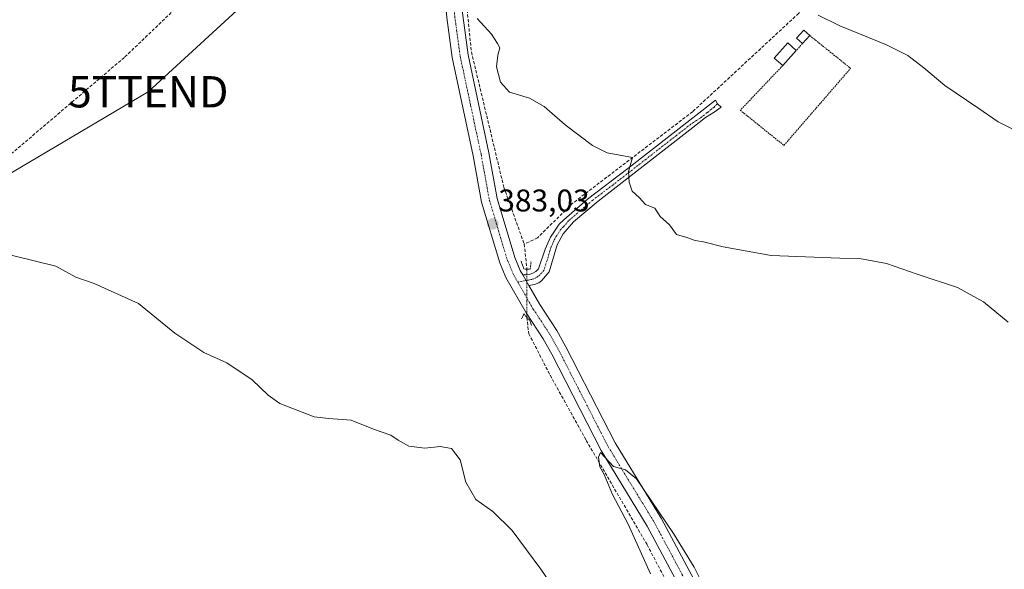
# Model space of a CAD drawing. Units: metres. Extents: x 573628 to 577081, y 4701062 to 4703412.
# Drawn here: x 575408 to 575722, y 4702479 to 4702655 of the extents above; entities that cross this region are included whole.
import ezdxf
from ezdxf.enums import TextEntityAlignment as Align

# ---------------------------------------------------------------- set-up
doc = ezdxf.new("R2010")
doc.units = ezdxf.units.M
doc.header["$MEASUREMENT"] = 0
for name, pattern in [('TRAZO_Y_PUNTO', [1, 0.5, -0.25, 0, -0.25]), ('TRAZOS', [0.75, 0.5, -0.25]), ('TRAZOS2', [0.375, 0.25, -0.125]), ('TRAZOSX2', [1.5, 1, -0.5])]:
    doc.linetypes.add(name, pattern=pattern)
doc.layers.get('0').update_dxf_attribs({"lineweight": 5})
for name, color, linetype, lineweight in [('Alambrada', 19, 'TRAZOS', 0), ('Camino', 19, 'Continuous', 0), ('Camino Cxs', 19, 'Continuous', 0), ('Camino eje', 39, 'TRAZO_Y_PUNTO', 13), ('Carátula', 7, 'Continuous', 5), ('Conducción de agua lineal', 5, 'TRAZOSX2', 0), ('Corriente artificial lineal', 5, 'TRAZOSX2', 13), ('Corriente artificial lineal oculto', 135, 'TRAZO_Y_PUNTO', 13), ('Curva de nivel normal', 36, 'Continuous', 0), ('Edificación', 1, 'Continuous', 13), ('Edificación Cxs', 1, 'Continuous', 13), ('Pista no pavimentada', 254, 'Continuous', 13), ('Pista no pavimentada Cxs', 254, 'Continuous', 0), ('Pista pavimentada eje', 135, 'TRAZO_Y_PUNTO', 0), ('Puente lineal', 2, 'TRAZOS2', 0), ('Punto de cota en terreno', 7, 'Continuous', 0), ('Rótulo de punto de cota en terreno', 19, 'Continuous', 0), ('Tendido', 6, 'Continuous', 0), ('Torre de tendido puntual', 7, 'Continuous', 0)]:
    doc.layers.add(name, color=color, linetype=linetype, lineweight=lineweight)
doc.styles.add('Arial', font='txt', dxfattribs={"height": 0.2})

# ---------------------------------------------------------------- blocks, each defined once
blk = doc.blocks.new('*U180')
at = {"layer": 'Curva de nivel normal', "color": 36, "linetype": 'Continuous', "lineweight": 0}
blk.add_polyline3d([(575728.66, 4702617.77, 390), (575720.47, 4702621.93, 390), (575713.95, 4702626.4, 390), (575703.39, 4702633.52, 390), (575696.66, 4702639.2, 390), (575691.64, 4702643.13, 390), (575684.77, 4702646.55, 390), (575669.92, 4702652.6, 390), (575662.98, 4702655.97, 390)], dxfattribs=at)
blk = doc.blocks.new('5PATER')
at = {"layer": 'Carátula', "linetype": 'Continuous', "lineweight": 5}
h = blk.add_hatch(color=250, dxfattribs=at)
edge = h.paths.add_edge_path()
edge.add_ellipse((0, 0.01), major_axis=(-1.33, -1.34), ratio=0.999422, start_angle=0, end_angle=360)
blk = doc.blocks.new('5TTEND')
blk.add_text('5TTEND', height=10).set_placement((0, 0), align=Align.MIDDLE_CENTER)

msp = doc.modelspace()

# ---------------------------------------------------------------- linework, layer by layer
at = {"layer": 'Alambrada', "color": 19, "linetype": 'TRAZOS', "lineweight": 0}
for points in [[(575651.66, 4702639.89, 390.95), (575638.12, 4702625.63, 387.23), (575652.05, 4702614.43, 387.08), (575673.33, 4702639.01, 389.88), (575672.98, 4702639.3, 390.19), (575660.28, 4702649.5, 391.16)], [(575657.94, 4702646.98, 390.22), (575656, 4702644.69, 391.33)]]:
    msp.add_polyline3d(points, dxfattribs=at)
at = {"layer": 'Camino', "color": 19, "linetype": 'Continuous', "lineweight": 0}
for points in [[(575568.73, 4702573.04, 382.73), (575569.89, 4702573.1, 382.78), (575570.75, 4702573.25, 382.82), (575571.91, 4702573.65, 382.88), (575572.82, 4702574.18, 382.91), (575573.68, 4702574.96, 382.96), (575575.79, 4702581.3, 383.37), (575577.49, 4702585.12, 383.56), (575580.35, 4702589.23, 383.7), (575581.78, 4702590.7, 383.76), (575589.3, 4702597.28, 384.18), (575602.26, 4702607.08, 384.87), (575630.16, 4702628.88, 386.95), (575630.83, 4702627.65, 386.97), (575632, 4702626.67, 386.99), (575629.73, 4702625.02, 386.8), (575627.03, 4702623.3, 386.64), (575623, 4702620.1, 386.27), (575613.77, 4702612.95, 385.7), (575592.72, 4702596.58, 384.41), (575584.88, 4702589.97, 384.01), (575581.54, 4702586.2, 383.91), (575579.65, 4702582.69, 383.82), (575577.06, 4702574.04, 383.48), (575574.67, 4702571.23, 383.11), (575573.76, 4702570.59, 382.96), (575572.47, 4702570.05, 382.76), (575570.64, 4702569.7, 382.6)], [(575570.64, 4702569.7, 382.6), (575568.73, 4702573.04, 382.73)]]:
    msp.add_polyline3d(points, dxfattribs=at)
at = {"layer": 'Camino Cxs', "color": 19, "linetype": 'Continuous', "lineweight": 0}
msp.add_polyline3d([(575570.64, 4702569.7, 382.6), (575568.73, 4702573.04, 382.73), (575569.89, 4702573.1, 382.78), (575570.75, 4702573.25, 382.82), (575571.91, 4702573.65, 382.88), (575572.82, 4702574.18, 382.91), (575573.68, 4702574.96, 382.96), (575575.79, 4702581.3, 383.37), (575577.49, 4702585.12, 383.56), (575580.35, 4702589.23, 383.7), (575581.78, 4702590.7, 383.76), (575589.3, 4702597.28, 384.18), (575602.26, 4702607.08, 384.87), (575630.16, 4702628.88, 386.95), (575630.83, 4702627.65, 386.97), (575632, 4702626.67, 386.99), (575629.73, 4702625.02, 386.8), (575627.03, 4702623.3, 386.64), (575623, 4702620.1, 386.27), (575613.77, 4702612.95, 385.7), (575592.72, 4702596.58, 384.41), (575584.88, 4702589.97, 384.01), (575581.54, 4702586.2, 383.91), (575579.65, 4702582.69, 383.82), (575577.06, 4702574.04, 383.48), (575574.67, 4702571.23, 383.11), (575573.76, 4702570.59, 382.96), (575572.47, 4702570.05, 382.76), (575570.64, 4702569.7, 382.6)], close=True, dxfattribs=at)
at = {"layer": 'Camino eje', "color": 39, "linetype": 'TRAZO_Y_PUNTO', "lineweight": 13}
msp.add_polyline3d([(575630.83, 4702627.65, 386.97), (575629.73, 4702626.67, 386.84), (575627.53, 4702624.88, 386.67), (575625.17, 4702623.04, 386.48), (575622.36, 4702621.19, 386.22), (575617.74, 4702617.61, 385.91), (575608.02, 4702610.02, 385.36), (575597.49, 4702601.83, 384.55), (575591.01, 4702596.93, 384.32), (575587.09, 4702593.63, 384.13), (575583.33, 4702590.34, 383.89), (575581.66, 4702588.45, 383.91), (575580.95, 4702587.72, 383.82), (575579.52, 4702585.66, 383.72), (575578.57, 4702583.91, 383.73), (575577.72, 4702582, 383.69), (575576.43, 4702577.67, 383.53), (575575.37, 4702574.5, 383.28), (575574.18, 4702573.1, 383.14), (575573.52, 4702572.57, 383.04), (575572.84, 4702572.12, 382.93), (575572.19, 4702571.85, 382.84), (575571.61, 4702571.65, 382.75), (575570.48, 4702571.44, 382.7), (575569.73, 4702571.3, 382.68), (575567.07, 4702570.81, 382.59)], dxfattribs=at)
at = {"layer": 'Conducción de agua lineal', "color": 5, "linetype": 'TRAZOSX2', "lineweight": 0}
msp.add_polyline3d([(574789.88, 4702222.68, 365.34), (574790.55, 4702222.18, 365.24), (574808.74, 4702233.59, 365.03), (574887.77, 4702287.94, 365.88), (575031.9, 4702378.66, 370.66), (575032.47, 4702379.02, 370.65), (575166.19, 4702462.2, 372.52), (575167.75, 4702463.16, 372.6), (575203.53, 4702485.42, 374.32), (575290.99, 4702540.96, 375.87), (575389.39, 4702598.05, 380.63), (575441.69, 4702642.65, 382.27), (575505.61, 4702703.94, 385.21), (575527.28, 4702730.55, 386.03), (575524.82, 4702742.88, 386.34), (575503.26, 4702851.01, 394.18), (575500.67, 4702864.86, 396.44), (575632.21, 4703049.41, 412.17), (575675.94, 4703106.04, 414.63), (575674.13, 4703151.53, 418.92), (575662.89, 4703219.56, 424.02), (575654.39, 4703267.54, 430.34), (575654.28, 4703268.71, 430.33)], dxfattribs=at)
at = {"layer": 'Corriente artificial lineal', "color": 5, "linetype": 'TRAZOSX2', "lineweight": 13}
for points in [[(575542.85, 4702702.53, 385.56), (575546.54, 4702689.21, 385.48), (575548.62, 4702678.05, 385.18), (575550.13, 4702665.19, 384.76), (575552.3, 4702644.24, 384.14), (575562.62, 4702601.1, 383.07), (575569.15, 4702582.89, 382.38)], [(575726.13, 4702675.46, 394.71), (575721.52, 4702678.65, 394.47), (575716.3, 4702680.19, 394.46), (575706.11, 4702681.6, 393.86), (575697, 4702682.33, 393.36), (575689.95, 4702683.19, 392.79), (575685.86, 4702683, 392.52), (575682.49, 4702682.35, 392.48), (575678.7, 4702680.38, 392.3), (575672.67, 4702675.07, 391.63), (575656.74, 4702656.56, 389.49), (575622.9, 4702625.17, 386.39), (575584.5, 4702595.85, 383.96), (575573.42, 4702584.95, 382.78), (575569.15, 4702582.89, 382.38)], [(575569.15, 4702582.89, 382.38), (575569.99, 4702574.91, 382.62)], [(575569.98, 4702559.56, 381.61), (575569.98, 4702559.55, 381.6), (575570.61, 4702554.31, 381.38), (575577.43, 4702541.02, 381.3), (575588.94, 4702520.25, 380.48), (575608.38, 4702486.93, 378.91), (575615.98, 4702472.44, 378.46), (575624.9, 4702456.85, 378.29), (575634.3, 4702440.98, 377.97), (575663.78, 4702400.52, 376.35), (575685.12, 4702375.99, 374.93), (575689.77, 4702368.93, 374.97)]]:
    msp.add_polyline3d(points, dxfattribs=at)
at = {"layer": 'Corriente artificial lineal oculto', "color": 135, "linetype": 'TRAZO_Y_PUNTO', "lineweight": 13}
msp.add_polyline3d([(575569.99, 4702574.91, 382.62), (575569.98, 4702559.56, 381.61)], dxfattribs=at)
at = {"layer": 'Curva de nivel normal', "color": 36, "linetype": 'Continuous', "lineweight": 0}
for points in [[(575554.15, 4702654.92, 385), (575558.65, 4702649.96, 385), (575560.58, 4702646.9, 385), (575561.4, 4702645.53, 385), (575560.68, 4702643.24, 385), (575560.3, 4702639.55, 385), (575561.53, 4702634.65, 385), (575564.47, 4702631.46, 385), (575570.84, 4702629.46, 385), (575575.47, 4702626.8, 385), (575582.18, 4702620.95, 385), (575590.99, 4702614.42, 385), (575595.58, 4702612.01, 385), (575603.76, 4702610.53, 385), (575602.45, 4702606.11, 385), (575602.66, 4702602.69, 385), (575603.58, 4702599.77, 385), (575605.79, 4702597.76, 385), (575607.88, 4702595.52, 385), (575610.87, 4702594.35, 385), (575612.56, 4702591.68, 385), (575615.51, 4702589.09, 385), (575617.77, 4702586.02, 385), (575621.05, 4702585.05, 385), (575623.75, 4702584.08, 385), (575626.35, 4702583.68, 385), (575632.64, 4702581.98, 385), (575647.92, 4702579.26, 385), (575661.7, 4702578.7, 385), (575669.9, 4702578.45, 385), (575676.17, 4702578.36, 385), (575684.79, 4702576.67, 385), (575694.62, 4702573.29, 385), (575707.49, 4702569.1, 385), (575715.74, 4702564.49, 385), (575723.66, 4702557.93, 385)], [(575381.01, 4702585.37, 380), (575419.6, 4702575.81, 380), (575426.03, 4702572.34, 380), (575431.85, 4702570.33, 380), (575445.97, 4702563.95, 380), (575457.58, 4702554.46, 380), (575466.93, 4702548.26, 380), (575474.26, 4702545.02, 380), (575482.27, 4702539.61, 380), (575487.39, 4702534.63, 380), (575491.12, 4702531.99, 380), (575502.1, 4702527.72, 380), (575506.81, 4702527.23, 380), (575513.95, 4702526.7, 380), (575521.08, 4702523.81, 380), (575526.62, 4702521.92, 380), (575528.9, 4702520.3, 380), (575532.36, 4702518.35, 380), (575537.42, 4702517.74, 380), (575542.34, 4702518.33, 380), (575545.96, 4702517.61, 380), (575548.67, 4702514, 380), (575550.52, 4702506.85, 380), (575553.69, 4702501.39, 380), (575559.18, 4702497.58, 380), (575565.34, 4702491.49, 380), (575574.46, 4702479.12, 380), (575579.37, 4702471.98, 380)], [(575609.44, 4702477.62, 380), (575602.29, 4702493.5, 380), (575597.33, 4702502.99, 380), (575594.67, 4702509.32, 380), (575593.3, 4702511.78, 380), (575592.82, 4702514.92, 380), (575593.46, 4702516.34, 380), (575597.68, 4702511.87, 380), (575601.47, 4702510.84, 380), (575604.95, 4702507.96, 380), (575616.85, 4702490.52, 380), (575623.38, 4702479.73, 380), (575626.41, 4702473.76, 380)]]:
    msp.add_polyline3d(points, dxfattribs=at)
at = {"layer": 'Edificación', "color": 1, "linetype": 'Continuous', "lineweight": 13}
for points in [[(575657.94, 4702646.98, 390.22), (575656.09, 4702648.68, 391.27), (575658.43, 4702651.22, 391.21), (575660.28, 4702649.5, 391.16)], [(575660.28, 4702649.5, 391.16), (575657.94, 4702646.98, 390.22)], [(575651.66, 4702639.89, 390.95), (575648.96, 4702642.3, 389.76), (575653.3, 4702647.13, 389.92), (575656, 4702644.69, 391.33)], [(575656, 4702644.69, 391.33), (575651.66, 4702639.89, 390.95)]]:
    msp.add_polyline3d(points, dxfattribs=at)
at = {"layer": 'Edificación Cxs', "color": 1, "linetype": 'Continuous', "lineweight": 13}
for points in [[(575660.28, 4702649.5, 391.16), (575657.94, 4702646.98, 390.22), (575656.09, 4702648.68, 391.27), (575658.43, 4702651.22, 391.21), (575660.28, 4702649.5, 391.16)], [(575656, 4702644.69, 391.33), (575651.66, 4702639.89, 390.95), (575648.96, 4702642.3, 389.76), (575653.3, 4702647.13, 389.92), (575656, 4702644.69, 391.33)]]:
    msp.add_polyline3d(points, close=True, dxfattribs=at)
at = {"layer": 'Pista no pavimentada', "color": 254, "linetype": 'Continuous', "lineweight": 13}
for points in [[(575468.09, 4702847.54, 391.61), (575480.36, 4702834.43, 390.62), (575483.77, 4702830.23, 390.27), (575489.28, 4702821.93, 389.37), (575495.93, 4702808.43, 388.92), (575501.45, 4702794.79, 388.43), (575507.14, 4702782.35, 387.99), (575514, 4702768.68, 387.42), (575522.05, 4702754.34, 386.85), (575526.58, 4702745.05, 386.38), (575531.9, 4702731.73, 386.06), (575536.3, 4702719.12, 385.55), (575544.84, 4702689.94, 385.26), (575546.54, 4702683.29, 385.1), (575547.57, 4702675.75, 384.83), (575549.5, 4702655.87, 384.4), (575551.21, 4702643.34, 383.99), (575557.86, 4702612.06, 383.34), (575560.5, 4702597.51, 383.15), (575566.19, 4702578.59, 382.86), (575567.89, 4702574.51, 382.69), (575568.73, 4702573.04, 382.73)], [(575623.06, 4702465.41, 378.23), (575608.39, 4702492.88, 378.85), (575593.71, 4702516.97, 380), (575577.97, 4702547.73, 381.32), (575575.23, 4702552.62, 381.53), (575569.75, 4702560.99, 381.88), (575563.31, 4702572.26, 382.51), (575561.39, 4702576.88, 382.69), (575555.53, 4702596.32, 382.99), (575552.87, 4702611.08, 383.3), (575546.19, 4702642.47, 384.11), (575544.44, 4702655.27, 384.32), (575542.51, 4702675.16, 384.84), (575541.53, 4702682.31, 384.77), (575539.92, 4702688.6, 384.96), (575531.45, 4702717.56, 385.71), (575527.12, 4702729.95, 386.03), (575524.87, 4702735.58, 386.18)], [(575570.64, 4702569.7, 382.6), (575568.73, 4702573.04, 382.73)], [(575570.64, 4702569.7, 382.6), (575574.09, 4702563.65, 382.44), (575579.58, 4702555.27, 382.11), (575582.46, 4702550.13, 381.78), (575598.16, 4702519.46, 380.54), (575612.82, 4702495.41, 379.86), (575627.5, 4702467.91, 378.92), (575639.99, 4702446.86, 378.27), (575645.29, 4702438.75, 377.86), (575661.22, 4702418.01, 377.23), (575668.04, 4702408.15, 376.88), (575683.18, 4702390.97, 376.33), (575689.53, 4702382.84, 375.95), (575695.55, 4702373.95, 375.54), (575707.71, 4702354.69, 375), (575723.32, 4702332.68, 374.28)]]:
    msp.add_polyline3d(points, dxfattribs=at)
at = {"layer": 'Pista no pavimentada Cxs', "color": 254, "linetype": 'Continuous', "lineweight": 0}
for points in [[(575623.06, 4702465.41, 378.23), (575608.39, 4702492.88, 378.85), (575593.71, 4702516.97, 380), (575577.97, 4702547.73, 381.32), (575575.23, 4702552.62, 381.53), (575569.75, 4702560.99, 381.88), (575563.31, 4702572.26, 382.51), (575561.39, 4702576.88, 382.69), (575555.53, 4702596.32, 382.99), (575552.87, 4702611.08, 383.3), (575546.19, 4702642.47, 384.11), (575544.44, 4702655.27, 384.32)], [(575549.5, 4702655.87, 384.4), (575551.21, 4702643.34, 383.99), (575557.86, 4702612.06, 383.34), (575560.5, 4702597.51, 383.15), (575566.19, 4702578.59, 382.86), (575567.89, 4702574.51, 382.69), (575568.73, 4702573.04, 382.73), (575570.64, 4702569.7, 382.6), (575574.09, 4702563.65, 382.44), (575579.58, 4702555.27, 382.11), (575582.46, 4702550.13, 381.78), (575598.16, 4702519.46, 380.54), (575612.82, 4702495.41, 379.86), (575627.5, 4702467.91, 378.92)]]:
    msp.add_polyline3d(points, dxfattribs=at)
at = {"layer": 'Pista pavimentada eje', "color": 135, "linetype": 'TRAZO_Y_PUNTO', "lineweight": 0}
for points in [[(575524.87, 4702742.41, 386.33), (575525.73, 4702740.32, 386.23), (575529.51, 4702730.84, 385.97), (575531.68, 4702724.65, 385.69), (575533.88, 4702718.34, 385.63), (575538.15, 4702703.75, 385.09), (575542.38, 4702689.27, 384.9), (575544.04, 4702682.8, 384.91), (575545.04, 4702675.46, 384.66), (575546.97, 4702655.57, 384.2), (575548.7, 4702642.91, 384.03), (575552.04, 4702627.21, 383.65), (575555.37, 4702611.57, 383.34), (575556.69, 4702604.3, 383.24), (575558.02, 4702596.92, 383.09), (575560.95, 4702587.2, 382.94), (575563.79, 4702577.74, 382.78), (575564.64, 4702575.7, 382.72), (575565.6, 4702573.39, 382.65), (575567.07, 4702570.81, 382.59)], [(575567.07, 4702570.81, 382.59), (575570.2, 4702565.35, 382.36), (575572.03, 4702562.16, 381.98), (575577.41, 4702553.95, 381.73), (575580.22, 4702548.93, 381.41), (575588.07, 4702533.6, 380.83), (575595.94, 4702518.22, 380.13), (575610.61, 4702494.15, 379.29), (575617.95, 4702480.4, 378.94), (575625.28, 4702466.66, 378.44)]]:
    msp.add_polyline3d(points, dxfattribs=at)
at = {"layer": 'Puente lineal', "color": 2, "linetype": 'TRAZOS2', "lineweight": 0}
for points in [[(575568.19, 4702577.42, 383.05), (575569.03, 4702574.97, 382.97), (575571.05, 4702574.85, 383.09), (575571.32, 4702577.22, 383.05)], [(575571.49, 4702556.93, 382.95), (575571.05, 4702558.32, 382.15), (575569.98, 4702559.56, 381.6), (575569.05, 4702560.61, 382.08), (575568.26, 4702559.01, 382.1)]]:
    msp.add_polyline3d(points, dxfattribs=at)
at = {"layer": 'Tendido', "color": 6, "linetype": 'Continuous', "lineweight": 0}
msp.add_polyline3d([(575675.29, 4702824.74, 410.19), (575607.66, 4702777.24, 397.09), (575531.53, 4702707.26, 385.69), (575449.14, 4702631.53, 381.9), (575349.6, 4702572.64, 379.66), (575220.86, 4702519.14, 375.83), (575178.64, 4702501.27, 374.51)], dxfattribs=at)

# ---------------------------------------------------------------- block references
at = {"layer": 'Curva de nivel normal', "color": 36, "linetype": 'Continuous', "lineweight": 0}
msp.add_blockref('*U180', (0, 0), dxfattribs=at)
at = {"layer": 'Punto de cota en terreno', "linetype": 'Continuous', "lineweight": 0}
msp.add_blockref('5PATER', (575559.11, 4702589.38, 383.03), dxfattribs=at)
at = {"layer": 'Torre de tendido puntual', "linetype": 'Continuous', "lineweight": 0}
msp.add_blockref('5TTEND', (575449.14, 4702631.53, 381.86), dxfattribs=at)

# ---------------------------------------------------------------- texts
at = {"layer": 'Rótulo de punto de cota en terreno', "color": 19, "linetype": 'Continuous', "lineweight": 0, "style": 'Arial'}
msp.add_text('383,03', height=7, dxfattribs=at).set_placement((575560.87, 4702591.14), align=Align.BOTTOM_LEFT)

doc.saveas('drawing.dxf')
